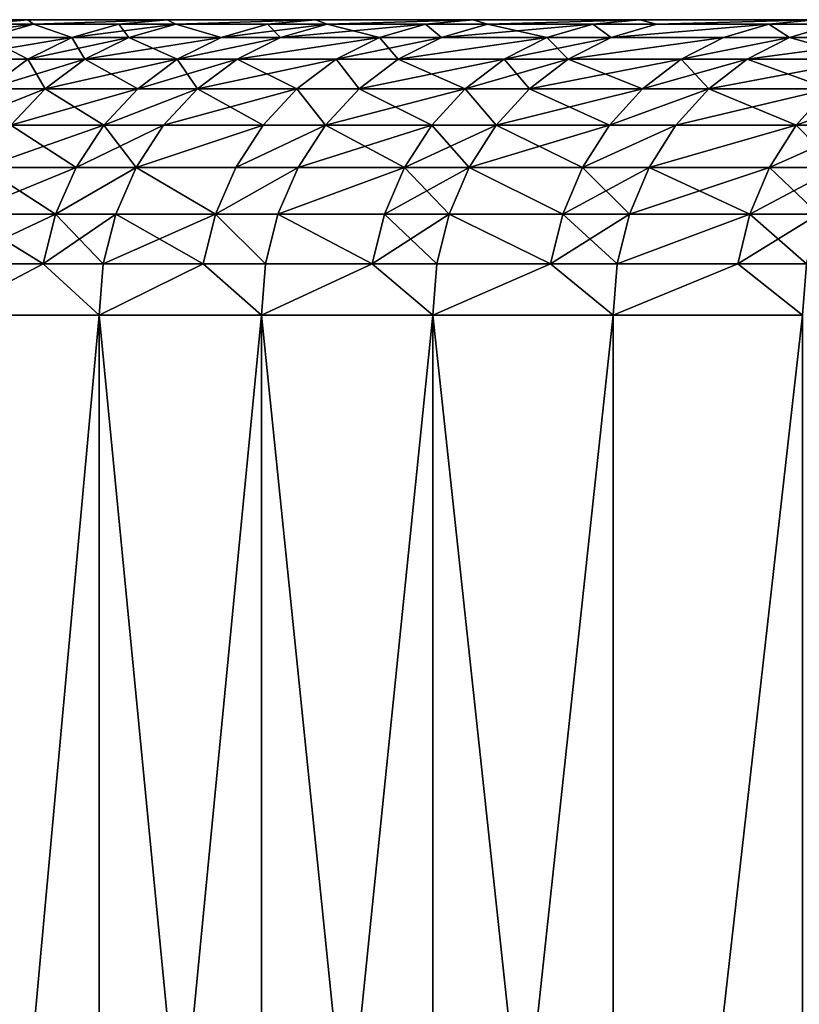
# Model space of a CAD drawing. Extents: x -210 to 210, y 32 to 82.
# Drawn here: x -75 to -72, y 36 to 40 of the extents above; entities that cross this region are included whole.
import ezdxf

# ---------------------------------------------------------------- set-up
doc = ezdxf.new("R2010")
doc.units = 0
doc.header["$MEASUREMENT"] = 0

msp = doc.modelspace()

# ---------------------------------------------------------------- linework, layer by layer
for points in [[(-25.180206, 40, 0.500737), (-78.800003, 40), (-78.780159, 40, 1.768119)], [(-25.180206, 40, -0.500737), (-78.780159, 40, -1.768119), (-78.800003, 40)], [(-25.180206, 40, -0.500737), (-78.800003, 40), (-25.180206, 40, 0.500737)], [(-25.180206, 40, 0.500737), (-78.780159, 40, 1.768119), (-78.720657, 40, 3.535349)], [(-25.180206, 40, -0.500737), (-78.720657, 40, -3.535349), (-78.780159, 40, -1.768119)], [(-25.140392, 40, 1.501418), (-78.720657, 40, 3.535349), (-78.621506, 40, 5.300797)], [(-25.180206, 40, 0.500737), (-78.720657, 40, 3.535349), (-25.140392, 40, 1.501418)], [(-25.140392, 40, -1.501418), (-78.621506, 40, -5.300797), (-78.720657, 40, -3.535349)], [(-25.140392, 40, -1.501418), (-78.720657, 40, -3.535349), (-25.180206, 40, -0.500737)], [(-25.140392, 40, 1.501418), (-78.621506, 40, 5.300797), (-78.482773, 40, 7.063578)], [(-25.140392, 40, -1.501418), (-78.482773, 40, -7.063578), (-78.621506, 40, -5.300797)], [(-25.060823, 40, 2.499725), (-78.482773, 40, 7.063578), (-78.30452, 40, 8.822801)], [(-25.140392, 40, 1.501418), (-78.482773, 40, 7.063578), (-25.060823, 40, 2.499725)], [(-25.060823, 40, -2.499725), (-78.30452, 40, -8.822801), (-78.482773, 40, -7.063578)], [(-25.060823, 40, -2.499725), (-78.482773, 40, -7.063578), (-25.140392, 40, -1.501418)], [(-24.941631, 40, 3.49408), (-78.30452, 40, 8.822801), (-78.086838, 40, 10.577581)], [(-25.060823, 40, 2.499725), (-78.30452, 40, 8.822801), (-24.941631, 40, 3.49408)], [(-24.941631, 40, -3.49408), (-78.086838, 40, -10.577581), (-78.30452, 40, -8.822801)], [(-24.941631, 40, -3.49408), (-78.30452, 40, -8.822801), (-25.060823, 40, -2.499725)], [(-24.941631, 40, 3.49408), (-78.086838, 40, 10.577581), (-77.829842, 40, 12.327036)], [(-24.941631, 40, -3.49408), (-77.829842, 40, -12.327036), (-78.086838, 40, -10.577581)], [(-24.782999, 40, 4.48291), (-77.829842, 40, 12.327036), (-77.533653, 40, 14.070283)], [(-24.941631, 40, 3.49408), (-77.829842, 40, 12.327036), (-24.782999, 40, 4.48291)], [(-24.782999, 40, -4.48291), (-77.533653, 40, -14.070283), (-77.829842, 40, -12.327036)], [(-24.782999, 40, -4.48291), (-77.829842, 40, -12.327036), (-24.941631, 40, -3.49408)], [(-24.782999, 40, 4.48291), (-77.533653, 40, 14.070283), (-77.198418, 40, 15.806446)], [(-24.782999, 40, -4.48291), (-77.198418, 40, -15.806446), (-77.533653, 40, -14.070283)], [(-24.58518, 40, 5.464652), (-77.198418, 40, 15.806446), (-76.824318, 40, 17.534649)], [(-24.782999, 40, 4.48291), (-77.198418, 40, 15.806446), (-24.58518, 40, 5.464652)], [(-24.58518, 40, -5.464652), (-76.824318, 40, -17.534649), (-77.198418, 40, -15.806446)], [(-24.58518, 40, -5.464652), (-77.198418, 40, -15.806446), (-24.782999, 40, -4.48291)], [(-24.58518, 40, 5.464652), (-76.824318, 40, 17.534649), (-76.411537, 40, 19.254025)], [(-24.58518, 40, -5.464652), (-76.411537, 40, -19.254025), (-76.824318, 40, -17.534649)], [(-24.348488, 40, 6.437752), (-76.411537, 40, 19.254025), (-75.960274, 40, 20.963703)], [(-24.58518, 40, 5.464652), (-76.411537, 40, 19.254025), (-24.348488, 40, 6.437752)], [(-24.348488, 40, -6.437752), (-75.960274, 40, -20.963703), (-76.411537, 40, -19.254025)], [(-24.348488, 40, -6.437752), (-76.411537, 40, -19.254025), (-24.58518, 40, -5.464652)], [(-24.073296, 40, 7.400673), (-75.960274, 40, 20.963703), (-75.470764, 40, 22.662827)], [(-24.348488, 40, 6.437752), (-75.960274, 40, 20.963703), (-24.073296, 40, 7.400673)], [(-24.073296, 40, -7.400673), (-75.470764, 40, -22.662827), (-75.960274, 40, -20.963703)], [(-24.073296, 40, -7.400673), (-75.960274, 40, -20.963703), (-24.348488, 40, -6.437752)], [(-24.073296, 40, 7.400673), (-75.470764, 40, 22.662827), (-74.943253, 40, 24.350538)], [(-24.073296, 40, -7.400673), (-74.943253, 40, -24.350538), (-75.470764, 40, -22.662827)], [(-75.461098, 39.98177, 23.408253), (-74.943253, 40, 24.350538), (-75.470764, 40, 22.662827)], [(-75.461098, 39.98177, -23.408253), (-75.470764, 40, -22.662827), (-74.943253, 40, -24.350538)], [(-75.461098, 39.98177, 23.408253), (-75.141434, 39.98177, 24.414932), (-74.943253, 40, 24.350538)], [(-75.141434, 39.98177, -24.414932), (-75.461098, 39.98177, -23.408253), (-74.943253, 40, -24.350538)], [(-75.141434, 39.98177, 24.414932), (-74.92086, 39.98177, 25.083637), (-74.943253, 40, 24.350538)], [(-74.92086, 39.98177, -25.083637), (-75.141434, 39.98177, -24.414932), (-74.943253, 40, -24.350538)], [(-23.760038, 40, 8.351892), (-74.943253, 40, 24.350538), (-74.378006, 40, 26.02599)], [(-24.073296, 40, 7.400673), (-74.943253, 40, 24.350538), (-23.760038, 40, 8.351892)], [(-23.760038, 40, -8.351892), (-74.378006, 40, -26.02599), (-74.943253, 40, -24.350538)], [(-23.760038, 40, -8.351892), (-74.943253, 40, -24.350538), (-24.073296, 40, -7.400673)], [(-74.92086, 39.98177, 25.083637), (-74.378006, 40, 26.02599), (-74.943253, 40, 24.350538)], [(-74.92086, 39.98177, -25.083637), (-74.943253, 40, -24.350538), (-74.378006, 40, -26.02599)], [(-74.92086, 39.98177, 25.083637), (-74.574692, 39.98177, 26.094812), (-74.378006, 40, 26.02599)], [(-74.574692, 39.98177, -26.094812), (-74.92086, 39.98177, -25.083637), (-74.378006, 40, -26.02599)], [(-74.574692, 39.98177, 26.094812), (-74.343422, 39.98177, 26.746571), (-74.378006, 40, 26.02599)], [(-74.343422, 39.98177, -26.746571), (-74.574692, 39.98177, -26.094812), (-74.378006, 40, -26.02599)], [(-23.760038, 40, 8.351892), (-74.378006, 40, 26.02599), (-73.775307, 40, 27.688335)], [(-23.760038, 40, -8.351892), (-73.775307, 40, -27.688335), (-74.378006, 40, -26.02599)], [(-74.343422, 39.98177, 26.746571), (-73.775307, 40, 27.688335), (-74.378006, 40, 26.02599)], [(-74.343422, 39.98177, -26.746571), (-74.378006, 40, -26.02599), (-73.775307, 40, -27.688335)], [(-74.343422, 39.98177, 26.746571), (-73.970398, 39.98177, 27.761555), (-73.775307, 40, 27.688335)], [(-73.970398, 39.98177, -27.761555), (-74.343422, 39.98177, -26.746571), (-73.775307, 40, -27.688335)], [(-73.970398, 39.98177, 27.761555), (-73.729088, 39.98177, 28.396225), (-73.775307, 40, 27.688335)], [(-73.729088, 39.98177, -28.396225), (-73.970398, 39.98177, -27.761555), (-73.775307, 40, -27.688335)], [(-23.409212, 40, 9.289907), (-73.775307, 40, 27.688335), (-73.13546, 40, 29.33674)], [(-23.760038, 40, 8.351892), (-73.775307, 40, 27.688335), (-23.409212, 40, 9.289907)], [(-23.409212, 40, -9.289907), (-73.13546, 40, -29.33674), (-73.775307, 40, -27.688335)], [(-23.409212, 40, -9.289907), (-73.775307, 40, -27.688335), (-23.760038, 40, -8.351892)], [(-73.729088, 39.98177, 28.396225), (-73.13546, 40, 29.33674), (-73.775307, 40, 27.688335)], [(-73.729088, 39.98177, -28.396225), (-73.775307, 40, -27.688335), (-73.13546, 40, -29.33674)], [(-73.729088, 39.98177, 28.396225), (-73.328857, 39.98177, 29.414318), (-73.13546, 40, 29.33674)], [(-73.328857, 39.98177, -29.414318), (-73.729088, 39.98177, -28.396225), (-73.13546, 40, -29.33674)], [(-73.328857, 39.98177, 29.414318), (-73.078148, 39.98177, 30.031784), (-73.13546, 40, 29.33674)], [(-73.078148, 39.98177, -30.031784), (-73.328857, 39.98177, -29.414318), (-73.13546, 40, -29.33674)], [(-23.409212, 40, 9.289907), (-73.13546, 40, 29.33674), (-72.458786, 40, 30.970373)], [(-23.409212, 40, -9.289907), (-72.458786, 40, -30.970373), (-73.13546, 40, -29.33674)], [(-73.078148, 39.98177, 30.031784), (-72.458786, 40, 30.970373), (-73.13546, 40, 29.33674)], [(-73.078148, 39.98177, -30.031784), (-73.13546, 40, -29.33674), (-72.458786, 40, -30.970373)], [(-73.078148, 39.98177, 30.031784), (-72.650398, 39.98177, 31.052271), (-72.458786, 40, 30.970373)], [(-72.650398, 39.98177, -31.052271), (-73.078148, 39.98177, -30.031784), (-72.458786, 40, -30.970373)], [(-72.650398, 39.98177, 31.052271), (-72.39093, 39.98177, 31.652435), (-72.458786, 40, 30.970373)], [(-72.39093, 39.98177, -31.652435), (-72.650398, 39.98177, -31.052271), (-72.458786, 40, -30.970373)], [(-23.02137, 40, 10.21323), (-72.458786, 40, 30.970373), (-71.745628, 40, 32.588409)], [(-23.409212, 40, 9.289907), (-72.458786, 40, 30.970373), (-23.02137, 40, 10.21323)], [(-23.02137, 40, -10.21323), (-71.745628, 40, -32.588409), (-72.458786, 40, -30.970373)], [(-23.02137, 40, -10.21323), (-72.458786, 40, -30.970373), (-23.409212, 40, -9.289907)], [(-72.39093, 39.98177, 31.652435), (-71.745628, 40, 32.588409), (-72.458786, 40, 30.970373)], [(-72.39093, 39.98177, -31.652435), (-72.458786, 40, -30.970373), (-71.745628, 40, -32.588409)], [(-72.39093, 39.98177, 31.652435), (-71.935356, 39.98177, 32.674587), (-71.745628, 40, 32.588409)], [(-71.935356, 39.98177, -32.674587), (-72.39093, 39.98177, -31.652435), (-71.745628, 40, -32.588409)], [(-71.935356, 39.98177, 32.674587), (-71.667778, 39.98177, 33.257374), (-71.745628, 40, 32.588409)], [(-71.667778, 39.98177, -33.257374), (-71.935356, 39.98177, -32.674587), (-71.745628, 40, -32.588409)], [(-75.333588, 39.927631, 24.477367), (-75.11245, 39.927631, 25.147783), (-74.92086, 39.98177, 25.083637)], [(-75.333588, 39.927631, 24.477367), (-74.92086, 39.98177, 25.083637), (-75.141434, 39.98177, 24.414932)], [(-75.11245, 39.927631, -25.147783), (-75.141434, 39.98177, -24.414932), (-74.92086, 39.98177, -25.083637)], [(-75.11245, 39.927631, 25.147783), (-74.765396, 39.927631, 26.161545), (-74.92086, 39.98177, 25.083637)], [(-74.765396, 39.927631, -26.161545), (-75.11245, 39.927631, -25.147783), (-74.92086, 39.98177, -25.083637)], [(-74.92086, 39.98177, 25.083637), (-74.765396, 39.927631, 26.161545), (-74.574692, 39.98177, 26.094812)], [(-74.765396, 39.927631, -26.161545), (-74.92086, 39.98177, -25.083637), (-74.574692, 39.98177, -26.094812)], [(-74.765396, 39.927631, 26.161545), (-74.343422, 39.98177, 26.746571), (-74.574692, 39.98177, 26.094812)], [(-74.765396, 39.927631, 26.161545), (-74.533539, 39.927631, 26.814968), (-74.343422, 39.98177, 26.746571)], [(-74.533539, 39.927631, -26.814968), (-74.765396, 39.927631, -26.161545), (-74.574692, 39.98177, -26.094812)], [(-74.533539, 39.927631, -26.814968), (-74.574692, 39.98177, -26.094812), (-74.343422, 39.98177, -26.746571)], [(-74.533539, 39.927631, 26.814968), (-74.159561, 39.927631, 27.832548), (-74.343422, 39.98177, 26.746571)], [(-74.159561, 39.927631, -27.832548), (-74.533539, 39.927631, -26.814968), (-74.343422, 39.98177, -26.746571)], [(-74.343422, 39.98177, 26.746571), (-74.159561, 39.927631, 27.832548), (-73.970398, 39.98177, 27.761555)], [(-74.159561, 39.927631, -27.832548), (-74.343422, 39.98177, -26.746571), (-73.970398, 39.98177, -27.761555)], [(-74.159561, 39.927631, 27.832548), (-73.917633, 39.927631, 28.468842), (-73.729088, 39.98177, 28.396225)], [(-74.159561, 39.927631, 27.832548), (-73.729088, 39.98177, 28.396225), (-73.970398, 39.98177, 27.761555)], [(-73.917633, 39.927631, -28.468842), (-74.159561, 39.927631, -27.832548), (-73.970398, 39.98177, -27.761555)], [(-73.917633, 39.927631, -28.468842), (-73.970398, 39.98177, -27.761555), (-73.729088, 39.98177, -28.396225)], [(-73.917633, 39.927631, 28.468842), (-73.328857, 39.98177, 29.414318), (-73.729088, 39.98177, 28.396225)], [(-73.917633, 39.927631, 28.468842), (-73.51638, 39.927631, 29.489538), (-73.328857, 39.98177, 29.414318)], [(-73.51638, 39.927631, -29.489538), (-73.917633, 39.927631, -28.468842), (-73.729088, 39.98177, -28.396225)], [(-73.51638, 39.927631, -29.489538), (-73.729088, 39.98177, -28.396225), (-73.328857, 39.98177, -29.414318)], [(-73.51638, 39.927631, 29.489538), (-73.26503, 39.927631, 30.108583), (-73.328857, 39.98177, 29.414318)], [(-73.26503, 39.927631, -30.108583), (-73.51638, 39.927631, -29.489538), (-73.328857, 39.98177, -29.414318)], [(-73.328857, 39.98177, 29.414318), (-73.26503, 39.927631, 30.108583), (-73.078148, 39.98177, 30.031784)], [(-73.26503, 39.927631, -30.108583), (-73.328857, 39.98177, -29.414318), (-73.078148, 39.98177, -30.031784)], [(-73.26503, 39.927631, 30.108583), (-72.836182, 39.927631, 31.13168), (-72.650398, 39.98177, 31.052271)], [(-73.26503, 39.927631, 30.108583), (-72.650398, 39.98177, 31.052271), (-73.078148, 39.98177, 30.031784)], [(-72.836182, 39.927631, -31.13168), (-73.26503, 39.927631, -30.108583), (-73.078148, 39.98177, -30.031784)], [(-72.836182, 39.927631, -31.13168), (-73.078148, 39.98177, -30.031784), (-72.650398, 39.98177, -31.052271)], [(-72.836182, 39.927631, 31.13168), (-72.576057, 39.927631, 31.733379), (-72.650398, 39.98177, 31.052271)], [(-72.576057, 39.927631, -31.733379), (-72.836182, 39.927631, -31.13168), (-72.650398, 39.98177, -31.052271)], [(-72.650398, 39.98177, 31.052271), (-72.576057, 39.927631, 31.733379), (-72.39093, 39.98177, 31.652435)], [(-72.576057, 39.927631, -31.733379), (-72.650398, 39.98177, -31.052271), (-72.39093, 39.98177, -31.652435)], [(-72.576057, 39.927631, 31.733379), (-72.119316, 39.927631, 32.758144), (-71.935356, 39.98177, 32.674587)], [(-72.576057, 39.927631, 31.733379), (-71.935356, 39.98177, 32.674587), (-72.39093, 39.98177, 31.652435)], [(-71.935356, 39.98177, -32.674587), (-72.576057, 39.927631, -31.733379), (-72.39093, 39.98177, -31.652435)], [(-72.119316, 39.927631, -32.758144), (-72.576057, 39.927631, -31.733379), (-71.935356, 39.98177, -32.674587)], [(-72.119316, 39.927631, 32.758144), (-71.851059, 39.927631, 33.342422), (-71.935356, 39.98177, 32.674587)], [(-71.851059, 39.927631, -33.342422), (-72.119316, 39.927631, -32.758144), (-71.935356, 39.98177, -32.674587)], [(-71.935356, 39.98177, 32.674587), (-71.851059, 39.927631, 33.342422), (-71.667778, 39.98177, 33.257374)], [(-71.851059, 39.927631, -33.342422), (-71.935356, 39.98177, -32.674587), (-71.667778, 39.98177, -33.257374)], [(-71.851059, 39.927631, 33.342422), (-71.366127, 39.927631, 34.368114), (-71.667778, 39.98177, 33.257374)], [(-71.366127, 39.927631, -34.368114), (-71.851059, 39.927631, -33.342422), (-71.667778, 39.98177, -33.257374)], [(-75.292221, 39.83923, 25.20797), (-74.944336, 39.83923, 26.224157), (-74.765396, 39.927631, 26.161545)], [(-75.292221, 39.83923, 25.20797), (-74.765396, 39.927631, 26.161545), (-75.11245, 39.927631, 25.147783)], [(-74.944336, 39.83923, -26.224157), (-75.292221, 39.83923, -25.20797), (-75.11245, 39.927631, -25.147783)], [(-74.944336, 39.83923, -26.224157), (-75.11245, 39.927631, -25.147783), (-74.765396, 39.927631, -26.161545)], [(-74.944336, 39.83923, 26.224157), (-74.711922, 39.83923, 26.879145), (-74.533539, 39.927631, 26.814968)], [(-74.944336, 39.83923, 26.224157), (-74.533539, 39.927631, 26.814968), (-74.765396, 39.927631, 26.161545)], [(-74.711922, 39.83923, -26.879145), (-74.944336, 39.83923, -26.224157), (-74.765396, 39.927631, -26.161545)], [(-74.711922, 39.83923, -26.879145), (-74.765396, 39.927631, -26.161545), (-74.533539, 39.927631, -26.814968)], [(-74.711922, 39.83923, 26.879145), (-74.337051, 39.83923, 27.89916), (-74.159561, 39.927631, 27.832548)], [(-74.711922, 39.83923, 26.879145), (-74.159561, 39.927631, 27.832548), (-74.533539, 39.927631, 26.814968)], [(-74.337051, 39.83923, -27.89916), (-74.711922, 39.83923, -26.879145), (-74.533539, 39.927631, -26.814968)], [(-74.337051, 39.83923, -27.89916), (-74.533539, 39.927631, -26.814968), (-74.159561, 39.927631, -27.832548)], [(-74.337051, 39.83923, 27.89916), (-73.917633, 39.927631, 28.468842), (-74.159561, 39.927631, 27.832548)], [(-74.337051, 39.83923, 27.89916), (-74.094543, 39.83923, 28.536978), (-73.917633, 39.927631, 28.468842)], [(-73.917633, 39.927631, -28.468842), (-74.337051, 39.83923, -27.89916), (-74.159561, 39.927631, -27.832548)], [(-74.094543, 39.83923, -28.536978), (-74.337051, 39.83923, -27.89916), (-73.917633, 39.927631, -28.468842)], [(-74.094543, 39.83923, 28.536978), (-73.51638, 39.927631, 29.489538), (-73.917633, 39.927631, 28.468842)], [(-74.094543, 39.83923, 28.536978), (-73.692329, 39.83923, 29.560116), (-73.51638, 39.927631, 29.489538)], [(-73.51638, 39.927631, -29.489538), (-74.094543, 39.83923, -28.536978), (-73.917633, 39.927631, -28.468842)], [(-73.692329, 39.83923, -29.560116), (-74.094543, 39.83923, -28.536978), (-73.51638, 39.927631, -29.489538)], [(-73.692329, 39.83923, 29.560116), (-73.26503, 39.927631, 30.108583), (-73.51638, 39.927631, 29.489538)], [(-73.692329, 39.83923, 29.560116), (-73.440376, 39.83923, 30.180643), (-73.26503, 39.927631, 30.108583)], [(-73.440376, 39.83923, -30.180643), (-73.692329, 39.83923, -29.560116), (-73.51638, 39.927631, -29.489538)], [(-73.440376, 39.83923, -30.180643), (-73.51638, 39.927631, -29.489538), (-73.26503, 39.927631, -30.108583)], [(-73.440376, 39.83923, 30.180643), (-72.836182, 39.927631, 31.13168), (-73.26503, 39.927631, 30.108583)], [(-73.440376, 39.83923, 30.180643), (-73.010506, 39.83923, 31.206188), (-72.836182, 39.927631, 31.13168)], [(-72.836182, 39.927631, -31.13168), (-73.440376, 39.83923, -30.180643), (-73.26503, 39.927631, -30.108583)], [(-73.010506, 39.83923, -31.206188), (-73.440376, 39.83923, -30.180643), (-72.836182, 39.927631, -31.13168)], [(-73.010506, 39.83923, 31.206188), (-72.749756, 39.83923, 31.809326), (-72.576057, 39.927631, 31.733379)], [(-73.010506, 39.83923, 31.206188), (-72.576057, 39.927631, 31.733379), (-72.836182, 39.927631, 31.13168)], [(-72.749756, 39.83923, -31.809326), (-73.010506, 39.83923, -31.206188), (-72.836182, 39.927631, -31.13168)], [(-72.749756, 39.83923, -31.809326), (-72.836182, 39.927631, -31.13168), (-72.576057, 39.927631, -31.733379)], [(-72.749756, 39.83923, 31.809326), (-72.119316, 39.927631, 32.758144), (-72.576057, 39.927631, 31.733379)], [(-72.749756, 39.83923, 31.809326), (-72.291916, 39.83923, 32.836544), (-72.119316, 39.927631, 32.758144)], [(-72.119316, 39.927631, -32.758144), (-72.749756, 39.83923, -31.809326), (-72.576057, 39.927631, -31.733379)], [(-72.291916, 39.83923, -32.836544), (-72.749756, 39.83923, -31.809326), (-72.119316, 39.927631, -32.758144)], [(-72.291916, 39.83923, 32.836544), (-72.023018, 39.83923, 33.422218), (-71.851059, 39.927631, 33.342422)], [(-72.291916, 39.83923, 32.836544), (-71.851059, 39.927631, 33.342422), (-72.119316, 39.927631, 32.758144)], [(-71.851059, 39.927631, -33.342422), (-72.291916, 39.83923, -32.836544), (-72.119316, 39.927631, -32.758144)], [(-72.023018, 39.83923, -33.422218), (-72.291916, 39.83923, -32.836544), (-71.851059, 39.927631, -33.342422)], [(-72.023018, 39.83923, 33.422218), (-71.536926, 39.83923, 34.450371), (-71.851059, 39.927631, 33.342422)], [(-71.366127, 39.927631, -34.368114), (-72.023018, 39.83923, -33.422218), (-71.851059, 39.927631, -33.342422)], [(-71.536926, 39.83923, -34.450371), (-72.023018, 39.83923, -33.422218), (-71.366127, 39.927631, -34.368114)], [(-71.851059, 39.927631, 33.342422), (-71.536926, 39.83923, 34.450371), (-71.366127, 39.927631, 34.368114)], [(-75.292221, 39.83923, 25.20797), (-75.106064, 39.719254, 26.280748), (-74.944336, 39.83923, 26.224157)], [(-75.106064, 39.719254, -26.280748), (-75.292221, 39.83923, -25.20797), (-74.944336, 39.83923, -26.224157)], [(-75.106064, 39.719254, 26.280748), (-74.711922, 39.83923, 26.879145), (-74.944336, 39.83923, 26.224157)], [(-75.106064, 39.719254, 26.280748), (-74.873154, 39.719254, 26.937151), (-74.711922, 39.83923, 26.879145)], [(-74.873154, 39.719254, -26.937151), (-75.106064, 39.719254, -26.280748), (-74.944336, 39.83923, -26.224157)], [(-74.873154, 39.719254, -26.937151), (-74.944336, 39.83923, -26.224157), (-74.711922, 39.83923, -26.879145)], [(-74.873154, 39.719254, 26.937151), (-74.497467, 39.719254, 27.959368), (-74.337051, 39.83923, 27.89916)], [(-74.873154, 39.719254, 26.937151), (-74.337051, 39.83923, 27.89916), (-74.711922, 39.83923, 26.879145)], [(-74.497467, 39.719254, -27.959368), (-74.873154, 39.719254, -26.937151), (-74.711922, 39.83923, -26.879145)], [(-74.497467, 39.719254, -27.959368), (-74.711922, 39.83923, -26.879145), (-74.337051, 39.83923, -27.89916)], [(-74.497467, 39.719254, 27.959368), (-74.254433, 39.719254, 28.59856), (-74.094543, 39.83923, 28.536978)], [(-74.497467, 39.719254, 27.959368), (-74.094543, 39.83923, 28.536978), (-74.337051, 39.83923, 27.89916)], [(-74.254433, 39.719254, -28.59856), (-74.497467, 39.719254, -27.959368), (-74.337051, 39.83923, -27.89916)], [(-74.254433, 39.719254, -28.59856), (-74.337051, 39.83923, -27.89916), (-74.094543, 39.83923, -28.536978)], [(-74.254433, 39.719254, 28.59856), (-73.851357, 39.719254, 29.623907), (-73.692329, 39.83923, 29.560116)], [(-74.254433, 39.719254, 28.59856), (-73.692329, 39.83923, 29.560116), (-74.094543, 39.83923, 28.536978)], [(-73.851357, 39.719254, -29.623907), (-74.254433, 39.719254, -28.59856), (-74.094543, 39.83923, -28.536978)], [(-73.851357, 39.719254, -29.623907), (-74.094543, 39.83923, -28.536978), (-73.692329, 39.83923, -29.560116)], [(-73.851357, 39.719254, 29.623907), (-73.598862, 39.719254, 30.245773), (-73.692329, 39.83923, 29.560116)], [(-73.598862, 39.719254, -30.245773), (-73.851357, 39.719254, -29.623907), (-73.692329, 39.83923, -29.560116)], [(-73.692329, 39.83923, 29.560116), (-73.598862, 39.719254, 30.245773), (-73.440376, 39.83923, 30.180643)], [(-73.598862, 39.719254, -30.245773), (-73.692329, 39.83923, -29.560116), (-73.440376, 39.83923, -30.180643)], [(-73.598862, 39.719254, 30.245773), (-73.010506, 39.83923, 31.206188), (-73.440376, 39.83923, 30.180643)], [(-73.598862, 39.719254, 30.245773), (-73.16806, 39.719254, 31.273531), (-73.010506, 39.83923, 31.206188)], [(-73.16806, 39.719254, -31.273531), (-73.598862, 39.719254, -30.245773), (-73.440376, 39.83923, -30.180643)], [(-73.16806, 39.719254, -31.273531), (-73.440376, 39.83923, -30.180643), (-73.010506, 39.83923, -31.206188)], [(-73.16806, 39.719254, 31.273531), (-72.906746, 39.719254, 31.877972), (-72.749756, 39.83923, 31.809326)], [(-73.16806, 39.719254, 31.273531), (-72.749756, 39.83923, 31.809326), (-73.010506, 39.83923, 31.206188)], [(-72.906746, 39.719254, -31.877972), (-73.16806, 39.719254, -31.273531), (-73.010506, 39.83923, -31.206188)], [(-72.906746, 39.719254, -31.877972), (-73.010506, 39.83923, -31.206188), (-72.749756, 39.83923, -31.809326)], [(-72.906746, 39.719254, 31.877972), (-72.447922, 39.719254, 32.907406), (-72.291916, 39.83923, 32.836544)], [(-72.906746, 39.719254, 31.877972), (-72.291916, 39.83923, 32.836544), (-72.749756, 39.83923, 31.809326)], [(-72.447922, 39.719254, -32.907406), (-72.906746, 39.719254, -31.877972), (-72.749756, 39.83923, -31.809326)], [(-72.447922, 39.719254, -32.907406), (-72.749756, 39.83923, -31.809326), (-72.291916, 39.83923, -32.836544)], [(-72.447922, 39.719254, 32.907406), (-72.178444, 39.719254, 33.494347), (-72.023018, 39.83923, 33.422218)], [(-72.447922, 39.719254, 32.907406), (-72.023018, 39.83923, 33.422218), (-72.291916, 39.83923, 32.836544)], [(-72.178444, 39.719254, -33.494347), (-72.447922, 39.719254, -32.907406), (-72.291916, 39.83923, -32.836544)], [(-72.178444, 39.719254, -33.494347), (-72.291916, 39.83923, -32.836544), (-72.023018, 39.83923, -33.422218)], [(-72.178444, 39.719254, 33.494347), (-71.536926, 39.83923, 34.450371), (-72.023018, 39.83923, 33.422218)], [(-72.178444, 39.719254, 33.494347), (-71.691307, 39.719254, 34.524712), (-71.536926, 39.83923, 34.450371)], [(-71.691307, 39.719254, -34.524712), (-72.178444, 39.719254, -33.494347), (-72.023018, 39.83923, -33.422218)], [(-71.691307, 39.719254, -34.524712), (-72.023018, 39.83923, -33.422218), (-71.536926, 39.83923, -34.450371)], [(-75.245674, 39.571346, 26.329599), (-75.012329, 39.571346, 26.987221), (-74.873154, 39.719254, 26.937151)], [(-75.245674, 39.571346, 26.329599), (-74.873154, 39.719254, 26.937151), (-75.106064, 39.719254, 26.280748)], [(-75.012329, 39.571346, -26.987221), (-75.106064, 39.719254, -26.280748), (-74.873154, 39.719254, -26.937151)], [(-75.012329, 39.571346, 26.987221), (-74.497467, 39.719254, 27.959368), (-74.873154, 39.719254, 26.937151)], [(-75.012329, 39.571346, 26.987221), (-74.635948, 39.571346, 28.011339), (-74.497467, 39.719254, 27.959368)], [(-74.635948, 39.571346, -28.011339), (-75.012329, 39.571346, -26.987221), (-74.873154, 39.719254, -26.937151)], [(-74.635948, 39.571346, -28.011339), (-74.873154, 39.719254, -26.937151), (-74.497467, 39.719254, -27.959368)], [(-74.635948, 39.571346, 28.011339), (-74.392464, 39.571346, 28.65172), (-74.254433, 39.719254, 28.59856)], [(-74.635948, 39.571346, 28.011339), (-74.254433, 39.719254, 28.59856), (-74.497467, 39.719254, 27.959368)], [(-74.254433, 39.719254, -28.59856), (-74.635948, 39.571346, -28.011339), (-74.497467, 39.719254, -27.959368)], [(-74.392464, 39.571346, -28.65172), (-74.635948, 39.571346, -28.011339), (-74.254433, 39.719254, -28.59856)], [(-74.392464, 39.571346, 28.65172), (-73.988632, 39.571346, 29.678972), (-73.851357, 39.719254, 29.623907)], [(-74.392464, 39.571346, 28.65172), (-73.851357, 39.719254, 29.623907), (-74.254433, 39.719254, 28.59856)], [(-73.988632, 39.571346, -29.678972), (-74.392464, 39.571346, -28.65172), (-74.254433, 39.719254, -28.59856)], [(-73.988632, 39.571346, -29.678972), (-74.254433, 39.719254, -28.59856), (-73.851357, 39.719254, -29.623907)], [(-73.988632, 39.571346, 29.678972), (-73.735664, 39.571346, 30.301994), (-73.851357, 39.719254, 29.623907)], [(-73.735664, 39.571346, -30.301994), (-73.988632, 39.571346, -29.678972), (-73.851357, 39.719254, -29.623907)], [(-73.851357, 39.719254, 29.623907), (-73.735664, 39.571346, 30.301994), (-73.598862, 39.719254, 30.245773)], [(-73.735664, 39.571346, -30.301994), (-73.851357, 39.719254, -29.623907), (-73.598862, 39.719254, -30.245773)], [(-73.735664, 39.571346, 30.301994), (-73.16806, 39.719254, 31.273531), (-73.598862, 39.719254, 30.245773)], [(-73.735664, 39.571346, 30.301994), (-73.30407, 39.571346, 31.331661), (-73.16806, 39.719254, 31.273531)], [(-73.30407, 39.571346, -31.331661), (-73.735664, 39.571346, -30.301994), (-73.598862, 39.719254, -30.245773)], [(-73.30407, 39.571346, -31.331661), (-73.598862, 39.719254, -30.245773), (-73.16806, 39.719254, -31.273531)], [(-73.30407, 39.571346, 31.331661), (-73.042267, 39.571346, 31.937227), (-73.16806, 39.719254, 31.273531)], [(-73.042267, 39.571346, -31.937227), (-73.30407, 39.571346, -31.331661), (-73.16806, 39.719254, -31.273531)], [(-73.16806, 39.719254, 31.273531), (-73.042267, 39.571346, 31.937227), (-72.906746, 39.719254, 31.877972)], [(-73.042267, 39.571346, -31.937227), (-73.16806, 39.719254, -31.273531), (-72.906746, 39.719254, -31.877972)], [(-73.042267, 39.571346, 31.937227), (-72.582588, 39.571346, 32.968575), (-72.906746, 39.719254, 31.877972)], [(-72.447922, 39.719254, -32.907406), (-73.042267, 39.571346, -31.937227), (-72.906746, 39.719254, -31.877972)], [(-72.582588, 39.571346, -32.968575), (-73.042267, 39.571346, -31.937227), (-72.447922, 39.719254, -32.907406)], [(-72.906746, 39.719254, 31.877972), (-72.582588, 39.571346, 32.968575), (-72.447922, 39.719254, 32.907406)], [(-72.582588, 39.571346, 32.968575), (-72.312607, 39.571346, 33.556606), (-72.178444, 39.719254, 33.494347)], [(-72.582588, 39.571346, 32.968575), (-72.178444, 39.719254, 33.494347), (-72.447922, 39.719254, 32.907406)], [(-72.178444, 39.719254, -33.494347), (-72.582588, 39.571346, -32.968575), (-72.447922, 39.719254, -32.907406)], [(-72.312607, 39.571346, -33.556606), (-72.582588, 39.571346, -32.968575), (-72.178444, 39.719254, -33.494347)], [(-72.312607, 39.571346, 33.556606), (-71.691307, 39.719254, 34.524712), (-72.178444, 39.719254, 33.494347)], [(-72.312607, 39.571346, 33.556606), (-71.824562, 39.571346, 34.588886), (-71.691307, 39.719254, 34.524712)], [(-71.824562, 39.571346, -34.588886), (-72.312607, 39.571346, -33.556606), (-72.178444, 39.719254, -33.494347)], [(-71.824562, 39.571346, -34.588886), (-72.178444, 39.719254, -33.494347), (-71.691307, 39.719254, -34.524712)], [(-71.824562, 39.571346, 34.588886), (-71.547058, 39.571346, 35.159325), (-71.691307, 39.719254, 34.524712)], [(-71.414307, 39.719254, -35.094093), (-71.824562, 39.571346, -34.588886), (-71.691307, 39.719254, -34.524712)], [(-71.547058, 39.571346, -35.159325), (-71.824562, 39.571346, -34.588886), (-71.414307, 39.719254, -35.094093)], [(-75.125221, 39.400002, 27.027838), (-74.635948, 39.571346, 28.011339), (-75.012329, 39.571346, 26.987221)], [(-75.125221, 39.400002, 27.027838), (-74.748268, 39.400002, 28.053495), (-74.635948, 39.571346, 28.011339)], [(-74.748268, 39.400002, -28.053495), (-75.125221, 39.400002, -27.027838), (-75.012329, 39.571346, -26.987221)], [(-74.748268, 39.400002, -28.053495), (-75.012329, 39.571346, -26.987221), (-74.635948, 39.571346, -28.011339)], [(-74.748268, 39.400002, 28.053495), (-74.504425, 39.400002, 28.694839), (-74.392464, 39.571346, 28.65172)], [(-74.748268, 39.400002, 28.053495), (-74.392464, 39.571346, 28.65172), (-74.635948, 39.571346, 28.011339)], [(-74.504425, 39.400002, -28.694839), (-74.748268, 39.400002, -28.053495), (-74.635948, 39.571346, -28.011339)], [(-74.504425, 39.400002, -28.694839), (-74.635948, 39.571346, -28.011339), (-74.392464, 39.571346, -28.65172)], [(-74.504425, 39.400002, 28.694839), (-74.099983, 39.400002, 29.723639), (-73.988632, 39.571346, 29.678972)], [(-74.504425, 39.400002, 28.694839), (-73.988632, 39.571346, 29.678972), (-74.392464, 39.571346, 28.65172)], [(-73.988632, 39.571346, -29.678972), (-74.504425, 39.400002, -28.694839), (-74.392464, 39.571346, -28.65172)], [(-74.099983, 39.400002, -29.723639), (-74.504425, 39.400002, -28.694839), (-73.988632, 39.571346, -29.678972)], [(-74.099983, 39.400002, 29.723639), (-73.846642, 39.400002, 30.347599), (-73.735664, 39.571346, 30.301994)], [(-74.099983, 39.400002, 29.723639), (-73.735664, 39.571346, 30.301994), (-73.988632, 39.571346, 29.678972)], [(-73.735664, 39.571346, -30.301994), (-74.099983, 39.400002, -29.723639), (-73.988632, 39.571346, -29.678972)], [(-73.846642, 39.400002, -30.347599), (-74.099983, 39.400002, -29.723639), (-73.735664, 39.571346, -30.301994)], [(-73.846642, 39.400002, 30.347599), (-73.30407, 39.571346, 31.331661), (-73.735664, 39.571346, 30.301994)], [(-73.846642, 39.400002, 30.347599), (-73.414391, 39.400002, 31.378817), (-73.30407, 39.571346, 31.331661)], [(-73.414391, 39.400002, -31.378817), (-73.846642, 39.400002, -30.347599), (-73.735664, 39.571346, -30.301994)], [(-73.414391, 39.400002, -31.378817), (-73.735664, 39.571346, -30.301994), (-73.30407, 39.571346, -31.331661)], [(-73.414391, 39.400002, 31.378817), (-73.152199, 39.400002, 31.985292), (-73.042267, 39.571346, 31.937227)], [(-73.414391, 39.400002, 31.378817), (-73.042267, 39.571346, 31.937227), (-73.30407, 39.571346, 31.331661)], [(-73.152199, 39.400002, -31.985292), (-73.414391, 39.400002, -31.378817), (-73.30407, 39.571346, -31.331661)], [(-73.152199, 39.400002, -31.985292), (-73.30407, 39.571346, -31.331661), (-73.042267, 39.571346, -31.937227)], [(-73.152199, 39.400002, 31.985292), (-72.691826, 39.400002, 33.018192), (-72.582588, 39.571346, 32.968575)], [(-73.152199, 39.400002, 31.985292), (-72.582588, 39.571346, 32.968575), (-73.042267, 39.571346, 31.937227)], [(-72.691826, 39.400002, -33.018192), (-73.152199, 39.400002, -31.985292), (-73.042267, 39.571346, -31.937227)], [(-72.691826, 39.400002, -33.018192), (-73.042267, 39.571346, -31.937227), (-72.582588, 39.571346, -32.968575)], [(-72.691826, 39.400002, 33.018192), (-72.312607, 39.571346, 33.556606), (-72.582588, 39.571346, 32.968575)], [(-72.691826, 39.400002, 33.018192), (-72.42144, 39.400002, 33.607109), (-72.312607, 39.571346, 33.556606)], [(-72.312607, 39.571346, -33.556606), (-72.691826, 39.400002, -33.018192), (-72.582588, 39.571346, -32.968575)], [(-72.42144, 39.400002, -33.607109), (-72.691826, 39.400002, -33.018192), (-72.312607, 39.571346, -33.556606)], [(-72.42144, 39.400002, 33.607109), (-71.824562, 39.571346, 34.588886), (-72.312607, 39.571346, 33.556606)], [(-72.42144, 39.400002, 33.607109), (-71.932663, 39.400002, 34.640945), (-71.824562, 39.571346, 34.588886)], [(-71.824562, 39.571346, -34.588886), (-72.42144, 39.400002, -33.607109), (-72.312607, 39.571346, -33.556606)], [(-71.932663, 39.400002, -34.640945), (-72.42144, 39.400002, -33.607109), (-71.824562, 39.571346, -34.588886)], [(-71.932663, 39.400002, 34.640945), (-71.654732, 39.400002, 35.212238), (-71.547058, 39.571346, 35.159325)], [(-71.932663, 39.400002, 34.640945), (-71.547058, 39.571346, 35.159325), (-71.824562, 39.571346, 34.588886)], [(-71.654732, 39.400002, -35.212238), (-71.932663, 39.400002, -34.640945), (-71.824562, 39.571346, -34.588886)], [(-71.654732, 39.400002, -35.212238), (-71.824562, 39.571346, -34.588886), (-71.547058, 39.571346, -35.159325)], [(-75.208405, 39.210423, 27.057764), (-74.748268, 39.400002, 28.053495), (-75.125221, 39.400002, 27.027838)], [(-75.208405, 39.210423, 27.057764), (-74.831032, 39.210423, 28.084557), (-74.748268, 39.400002, 28.053495)], [(-74.831032, 39.210423, -28.084557), (-75.208405, 39.210423, -27.057764), (-75.125221, 39.400002, -27.027838)], [(-74.831032, 39.210423, -28.084557), (-75.125221, 39.400002, -27.027838), (-74.748268, 39.400002, -28.053495)], [(-74.831032, 39.210423, 28.084557), (-74.586914, 39.210423, 28.726612), (-74.504425, 39.400002, 28.694839)], [(-74.831032, 39.210423, 28.084557), (-74.504425, 39.400002, 28.694839), (-74.748268, 39.400002, 28.053495)], [(-74.504425, 39.400002, -28.694839), (-74.831032, 39.210423, -28.084557), (-74.748268, 39.400002, -28.053495)], [(-74.586914, 39.210423, -28.726612), (-74.831032, 39.210423, -28.084557), (-74.504425, 39.400002, -28.694839)], [(-74.586914, 39.210423, 28.726612), (-74.18203, 39.210423, 29.75655), (-74.504425, 39.400002, 28.694839)], [(-74.18203, 39.210423, -29.75655), (-74.586914, 39.210423, -28.726612), (-74.504425, 39.400002, -28.694839)], [(-74.504425, 39.400002, 28.694839), (-74.18203, 39.210423, 29.75655), (-74.099983, 39.400002, 29.723639)], [(-74.18203, 39.210423, -29.75655), (-74.504425, 39.400002, -28.694839), (-74.099983, 39.400002, -29.723639)], [(-74.18203, 39.210423, 29.75655), (-73.928406, 39.210423, 30.381201), (-73.846642, 39.400002, 30.347599)], [(-74.18203, 39.210423, 29.75655), (-73.846642, 39.400002, 30.347599), (-74.099983, 39.400002, 29.723639)], [(-73.846642, 39.400002, -30.347599), (-74.18203, 39.210423, -29.75655), (-74.099983, 39.400002, -29.723639)], [(-73.928406, 39.210423, -30.381201), (-74.18203, 39.210423, -29.75655), (-73.846642, 39.400002, -30.347599)], [(-73.928406, 39.210423, 30.381201), (-73.414391, 39.400002, 31.378817), (-73.846642, 39.400002, 30.347599)], [(-73.928406, 39.210423, 30.381201), (-73.495674, 39.210423, 31.413559), (-73.414391, 39.400002, 31.378817)], [(-73.414391, 39.400002, -31.378817), (-73.928406, 39.210423, -30.381201), (-73.846642, 39.400002, -30.347599)], [(-73.495674, 39.210423, -31.413559), (-73.928406, 39.210423, -30.381201), (-73.414391, 39.400002, -31.378817)], [(-73.495674, 39.210423, 31.413559), (-73.233192, 39.210423, 32.020706), (-73.152199, 39.400002, 31.985292)], [(-73.495674, 39.210423, 31.413559), (-73.152199, 39.400002, 31.985292), (-73.414391, 39.400002, 31.378817)], [(-73.233192, 39.210423, -32.020706), (-73.495674, 39.210423, -31.413559), (-73.414391, 39.400002, -31.378817)], [(-73.233192, 39.210423, -32.020706), (-73.414391, 39.400002, -31.378817), (-73.152199, 39.400002, -31.985292)], [(-73.233192, 39.210423, 32.020706), (-72.772316, 39.210423, 33.054752), (-73.152199, 39.400002, 31.985292)], [(-72.772316, 39.210423, -33.054752), (-73.233192, 39.210423, -32.020706), (-73.152199, 39.400002, -31.985292)], [(-73.152199, 39.400002, 31.985292), (-72.772316, 39.210423, 33.054752), (-72.691826, 39.400002, 33.018192)], [(-72.772316, 39.210423, -33.054752), (-73.152199, 39.400002, -31.985292), (-72.691826, 39.400002, -33.018192)], [(-72.772316, 39.210423, 33.054752), (-72.501625, 39.210423, 33.644318), (-72.42144, 39.400002, 33.607109)], [(-72.772316, 39.210423, 33.054752), (-72.42144, 39.400002, 33.607109), (-72.691826, 39.400002, 33.018192)], [(-72.501625, 39.210423, -33.644318), (-72.772316, 39.210423, -33.054752), (-72.691826, 39.400002, -33.018192)], [(-72.501625, 39.210423, -33.644318), (-72.691826, 39.400002, -33.018192), (-72.42144, 39.400002, -33.607109)], [(-72.501625, 39.210423, 33.644318), (-71.932663, 39.400002, 34.640945), (-72.42144, 39.400002, 33.607109)], [(-72.501625, 39.210423, 33.644318), (-72.012306, 39.210423, 34.679298), (-71.932663, 39.400002, 34.640945)], [(-72.012306, 39.210423, -34.679298), (-72.501625, 39.210423, -33.644318), (-72.42144, 39.400002, -33.607109)], [(-72.012306, 39.210423, -34.679298), (-72.42144, 39.400002, -33.607109), (-71.932663, 39.400002, -34.640945)], [(-72.012306, 39.210423, 34.679298), (-71.73407, 39.210423, 35.251228), (-71.654732, 39.400002, 35.212238)], [(-72.012306, 39.210423, 34.679298), (-71.654732, 39.400002, 35.212238), (-71.932663, 39.400002, 34.640945)], [(-71.73407, 39.210423, -35.251228), (-72.012306, 39.210423, -34.679298), (-71.932663, 39.400002, -34.640945)], [(-71.73407, 39.210423, -35.251228), (-71.932663, 39.400002, -34.640945), (-71.654732, 39.400002, -35.212238)], [(-75.259346, 39.008377, 27.07609), (-74.831032, 39.210423, 28.084557), (-75.208405, 39.210423, 27.057764)], [(-75.259346, 39.008377, 27.07609), (-74.881721, 39.008377, 28.10358), (-74.831032, 39.210423, 28.084557)], [(-74.881721, 39.008377, -28.10358), (-75.259346, 39.008377, -27.07609), (-75.208405, 39.210423, -27.057764)], [(-74.881721, 39.008377, -28.10358), (-75.208405, 39.210423, -27.057764), (-74.831032, 39.210423, -28.084557)], [(-74.881721, 39.008377, 28.10358), (-74.637436, 39.008377, 28.746069), (-74.586914, 39.210423, 28.726612)], [(-74.881721, 39.008377, 28.10358), (-74.586914, 39.210423, 28.726612), (-74.831032, 39.210423, 28.084557)], [(-74.637436, 39.008377, -28.746069), (-74.881721, 39.008377, -28.10358), (-74.831032, 39.210423, -28.084557)], [(-74.637436, 39.008377, -28.746069), (-74.831032, 39.210423, -28.084557), (-74.586914, 39.210423, -28.726612)], [(-74.637436, 39.008377, 28.746069), (-74.232277, 39.008377, 29.776705), (-74.18203, 39.210423, 29.75655)], [(-74.637436, 39.008377, 28.746069), (-74.18203, 39.210423, 29.75655), (-74.586914, 39.210423, 28.726612)], [(-74.232277, 39.008377, -29.776705), (-74.637436, 39.008377, -28.746069), (-74.586914, 39.210423, -28.726612)], [(-74.232277, 39.008377, -29.776705), (-74.586914, 39.210423, -28.726612), (-74.18203, 39.210423, -29.75655)], [(-74.232277, 39.008377, 29.776705), (-73.978477, 39.008377, 30.401779), (-74.18203, 39.210423, 29.75655)], [(-73.978477, 39.008377, -30.401779), (-74.232277, 39.008377, -29.776705), (-74.18203, 39.210423, -29.75655)], [(-74.18203, 39.210423, 29.75655), (-73.978477, 39.008377, 30.401779), (-73.928406, 39.210423, 30.381201)], [(-73.978477, 39.008377, -30.401779), (-74.18203, 39.210423, -29.75655), (-73.928406, 39.210423, -30.381201)], [(-73.978477, 39.008377, 30.401779), (-73.545456, 39.008377, 31.434837), (-73.928406, 39.210423, 30.381201)], [(-73.545456, 39.008377, -31.434837), (-73.978477, 39.008377, -30.401779), (-73.928406, 39.210423, -30.381201)], [(-73.928406, 39.210423, 30.381201), (-73.545456, 39.008377, 31.434837), (-73.495674, 39.210423, 31.413559)], [(-73.545456, 39.008377, -31.434837), (-73.928406, 39.210423, -30.381201), (-73.495674, 39.210423, -31.413559)], [(-73.545456, 39.008377, 31.434837), (-73.282799, 39.008377, 32.042397), (-73.233192, 39.210423, 32.020706)], [(-73.545456, 39.008377, 31.434837), (-73.233192, 39.210423, 32.020706), (-73.495674, 39.210423, 31.413559)], [(-73.282799, 39.008377, -32.042397), (-73.545456, 39.008377, -31.434837), (-73.495674, 39.210423, -31.413559)], [(-73.282799, 39.008377, -32.042397), (-73.495674, 39.210423, -31.413559), (-73.233192, 39.210423, -32.020706)], [(-73.282799, 39.008377, 32.042397), (-72.821602, 39.008377, 33.077141), (-73.233192, 39.210423, 32.020706)], [(-72.821602, 39.008377, -33.077141), (-73.282799, 39.008377, -32.042397), (-73.233192, 39.210423, -32.020706)], [(-73.233192, 39.210423, 32.020706), (-72.821602, 39.008377, 33.077141), (-72.772316, 39.210423, 33.054752)], [(-72.821602, 39.008377, -33.077141), (-73.233192, 39.210423, -32.020706), (-72.772316, 39.210423, -33.054752)], [(-72.821602, 39.008377, 33.077141), (-72.550735, 39.008377, 33.667107), (-72.501625, 39.210423, 33.644318)], [(-72.821602, 39.008377, 33.077141), (-72.501625, 39.210423, 33.644318), (-72.772316, 39.210423, 33.054752)], [(-72.550735, 39.008377, -33.667107), (-72.821602, 39.008377, -33.077141), (-72.772316, 39.210423, -33.054752)], [(-72.550735, 39.008377, -33.667107), (-72.772316, 39.210423, -33.054752), (-72.501625, 39.210423, -33.644318)], [(-72.550735, 39.008377, 33.667107), (-72.061081, 39.008377, 34.702789), (-72.012306, 39.210423, 34.679298)], [(-72.550735, 39.008377, 33.667107), (-72.012306, 39.210423, 34.679298), (-72.501625, 39.210423, 33.644318)], [(-72.012306, 39.210423, -34.679298), (-72.550735, 39.008377, -33.667107), (-72.501625, 39.210423, -33.644318)], [(-72.061081, 39.008377, -34.702789), (-72.550735, 39.008377, -33.667107), (-72.012306, 39.210423, -34.679298)], [(-72.061081, 39.008377, 34.702789), (-71.73407, 39.210423, 35.251228), (-72.012306, 39.210423, 34.679298)], [(-72.061081, 39.008377, 34.702789), (-71.782661, 39.008377, 35.275105), (-71.73407, 39.210423, 35.251228)], [(-71.782661, 39.008377, -35.275105), (-72.061081, 39.008377, -34.702789), (-72.012306, 39.210423, -34.679298)], [(-71.782661, 39.008377, -35.275105), (-72.012306, 39.210423, -34.679298), (-71.73407, 39.210423, -35.251228)], [(-74.881721, 39.008377, 28.10358), (-75.276497, 38.799999, 27.082262), (-74.654449, 38.799999, 28.752623)], [(-75.259346, 39.008377, 27.07609), (-75.276497, 38.799999, 27.082262), (-74.881721, 39.008377, 28.10358)], [(-74.881721, 39.008377, -28.10358), (-74.654449, 38.799999, -28.752623), (-75.276497, 38.799999, -27.082262)], [(-74.881721, 39.008377, -28.10358), (-75.276497, 38.799999, -27.082262), (-75.259346, 39.008377, -27.07609)], [(-74.881721, 39.008377, 28.10358), (-74.654449, 38.799999, 28.752623), (-74.637436, 39.008377, 28.746069)], [(-74.637436, 39.008377, -28.746069), (-74.654449, 38.799999, -28.752623), (-74.881721, 39.008377, -28.10358)], [(-74.232277, 39.008377, 29.776705), (-74.654449, 38.799999, 28.752623), (-73.995338, 38.799999, 30.408709)], [(-74.637436, 39.008377, 28.746069), (-74.654449, 38.799999, 28.752623), (-74.232277, 39.008377, 29.776705)], [(-74.232277, 39.008377, -29.776705), (-74.654449, 38.799999, -28.752623), (-74.637436, 39.008377, -28.746069)], [(-74.232277, 39.008377, -29.776705), (-73.995338, 38.799999, -30.408709), (-74.654449, 38.799999, -28.752623)], [(-74.232277, 39.008377, 29.776705), (-73.995338, 38.799999, 30.408709), (-73.978477, 39.008377, 30.401779)], [(-73.978477, 39.008377, -30.401779), (-73.995338, 38.799999, -30.408709), (-74.232277, 39.008377, -29.776705)], [(-73.545456, 39.008377, 31.434837), (-73.995338, 38.799999, 30.408709), (-73.2995, 38.799999, 32.049698)], [(-73.978477, 39.008377, 30.401779), (-73.995338, 38.799999, 30.408709), (-73.545456, 39.008377, 31.434837)], [(-73.545456, 39.008377, -31.434837), (-73.2995, 38.799999, -32.049698), (-73.995338, 38.799999, -30.408709)], [(-73.545456, 39.008377, -31.434837), (-73.995338, 38.799999, -30.408709), (-73.978477, 39.008377, -30.401779)], [(-73.545456, 39.008377, 31.434837), (-73.2995, 38.799999, 32.049698), (-73.282799, 39.008377, 32.042397)], [(-73.282799, 39.008377, -32.042397), (-73.2995, 38.799999, -32.049698), (-73.545456, 39.008377, -31.434837)], [(-72.821602, 39.008377, 33.077141), (-73.2995, 38.799999, 32.049698), (-72.567276, 38.799999, 33.674782)], [(-73.282799, 39.008377, 32.042397), (-73.2995, 38.799999, 32.049698), (-72.821602, 39.008377, 33.077141)], [(-72.821602, 39.008377, -33.077141), (-73.2995, 38.799999, -32.049698), (-73.282799, 39.008377, -32.042397)], [(-72.821602, 39.008377, -33.077141), (-72.567276, 38.799999, -33.674782), (-73.2995, 38.799999, -32.049698)], [(-72.821602, 39.008377, 33.077141), (-72.567276, 38.799999, 33.674782), (-72.550735, 39.008377, 33.667107)], [(-72.550735, 39.008377, -33.667107), (-72.567276, 38.799999, -33.674782), (-72.821602, 39.008377, -33.077141)], [(-72.061081, 39.008377, 34.702789), (-72.567276, 38.799999, 33.674782), (-71.799019, 38.799999, 35.283146)], [(-72.550735, 39.008377, 33.667107), (-72.567276, 38.799999, 33.674782), (-72.061081, 39.008377, 34.702789)], [(-72.061081, 39.008377, -34.702789), (-71.799019, 38.799999, -35.283146), (-72.567276, 38.799999, -33.674782)], [(-72.061081, 39.008377, -34.702789), (-72.567276, 38.799999, -33.674782), (-72.550735, 39.008377, -33.667107)], [(-72.061081, 39.008377, 34.702789), (-71.799019, 38.799999, 35.283146), (-71.782661, 39.008377, 35.275105)], [(-71.782661, 39.008377, -35.275105), (-71.799019, 38.799999, -35.283146), (-72.061081, 39.008377, -34.702789)], [(-75.276497, 32, 27.082262), (-74.654449, 32, 28.752623), (-74.654449, 38.799999, 28.752623)], [(-75.276497, 32, 27.082262), (-74.654449, 38.799999, 28.752623), (-75.276497, 38.799999, 27.082262)], [(-74.654449, 32, -28.752623), (-75.276497, 32, -27.082262), (-75.276497, 38.799999, -27.082262)], [(-74.654449, 32, -28.752623), (-75.276497, 38.799999, -27.082262), (-74.654449, 38.799999, -28.752623)], [(-74.654449, 32, 28.752623), (-73.995338, 38.799999, 30.408709), (-74.654449, 38.799999, 28.752623)], [(-74.654449, 32, 28.752623), (-73.995338, 32, 30.408709), (-73.995338, 38.799999, 30.408709)], [(-73.995338, 32, -30.408709), (-74.654449, 38.799999, -28.752623), (-73.995338, 38.799999, -30.408709)], [(-73.995338, 32, -30.408709), (-74.654449, 32, -28.752623), (-74.654449, 38.799999, -28.752623)], [(-73.995338, 32, 30.408709), (-73.2995, 38.799999, 32.049698), (-73.995338, 38.799999, 30.408709)], [(-73.995338, 32, 30.408709), (-73.2995, 32, 32.049698), (-73.2995, 38.799999, 32.049698)], [(-73.2995, 32, -32.049698), (-73.995338, 38.799999, -30.408709), (-73.2995, 38.799999, -32.049698)], [(-73.2995, 32, -32.049698), (-73.995338, 32, -30.408709), (-73.995338, 38.799999, -30.408709)], [(-73.2995, 32, 32.049698), (-72.567276, 38.799999, 33.674782), (-73.2995, 38.799999, 32.049698)], [(-73.2995, 32, 32.049698), (-72.567276, 32, 33.674782), (-72.567276, 38.799999, 33.674782)], [(-72.567276, 32, -33.674782), (-73.2995, 38.799999, -32.049698), (-72.567276, 38.799999, -33.674782)], [(-72.567276, 32, -33.674782), (-73.2995, 32, -32.049698), (-73.2995, 38.799999, -32.049698)], [(-72.567276, 32, 33.674782), (-71.799019, 32, 35.283146), (-71.799019, 38.799999, 35.283146)], [(-72.567276, 32, 33.674782), (-71.799019, 38.799999, 35.283146), (-72.567276, 38.799999, 33.674782)], [(-72.567276, 32, -33.674782), (-72.567276, 38.799999, -33.674782), (-71.799019, 38.799999, -35.283146)], [(-71.799019, 32, -35.283146), (-72.567276, 32, -33.674782), (-71.799019, 38.799999, -35.283146)]]:
    msp.add_3dface(points)

doc.saveas('drawing.dxf')
